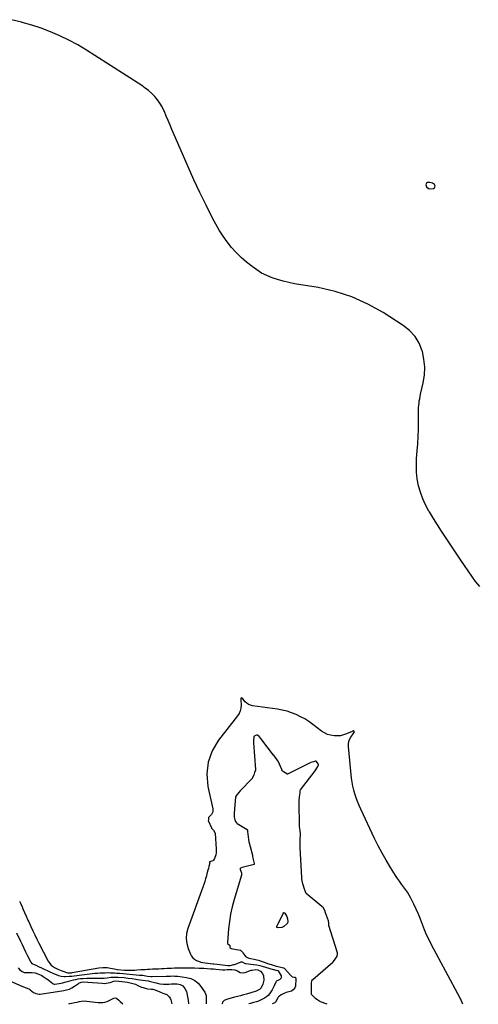
# Model space of a CAD drawing. Units: inches. Extents: x 1878531 to 1883788, y 410856 to 416135.
# Drawn here: x 1879410 to 1879935, y 410862 to 411989 of the extents above; entities that cross this region are included whole.
import ezdxf

# ---------------------------------------------------------------- set-up
doc = ezdxf.new("R2010")
doc.units = ezdxf.units.IN
doc.header["$MEASUREMENT"] = 0
for name, color, linetype in [('1', 7, 'Continuous'), ('7', 7, 'Continuous'), ('8', 7, 'Continuous')]:
    doc.layers.add(name, color=color, linetype=linetype)

msp = doc.modelspace()

# ---------------------------------------------------------------- linework, layer by layer
at = {"layer": '1', "color": 18}
for points in [[(1879884.6, 411800.8, 1634), (1879882.1, 411802.3, 1634), (1879879.3, 411803.1, 1634), (1879876.5, 411802.8, 1634), (1879875.5, 411802.2, 1634), (1879874.9, 411801.4, 1634), (1879874.8, 411800.4, 1634), (1879875.5, 411798.1, 1634), (1879877.8, 411795.9, 1634), (1879879.3, 411795.6, 1634), (1879883.5, 411796.2, 1634), (1879884.4, 411796.7, 1634), (1879885, 411797.6, 1634), (1879885.2, 411799.2, 1634), (1879884.6, 411800.8, 1634)], [(1879761.5, 410862.3, 1630), (1879754.2, 410864.9, 1630), (1879753.1, 410865.3, 1630), (1879750.9, 410866.6, 1630), (1879748.4, 410868.8, 1630), (1879745.9, 410871.1, 1630), (1879743.8, 410873.2, 1630), (1879743.7, 410873.7, 1630), (1879743.7, 410873.9, 1630), (1879743.6, 410886.2, 1630), (1879743.6, 410886.7, 1630), (1879744, 410888.8, 1630), (1879744.9, 410890, 1630), (1879745.4, 410890.4, 1630), (1879768, 410910.4, 1630), (1879768.5, 410910.8, 1630), (1879770, 410912.6, 1630), (1879771.7, 410914.9, 1630), (1879773.2, 410917.3, 1630), (1879773.5, 410919.6, 1630), (1879773.4, 410920.6, 1630), (1879773.3, 410921.3, 1630), (1879773.2, 410921.7, 1630), (1879773.1, 410922, 1630), (1879763.7, 410952.3, 1630), (1879763.4, 410954.9, 1630), (1879763, 410957.7, 1630), (1879761.9, 410960.8, 1630), (1879760.8, 410963.6, 1630), (1879759.7, 410966.7, 1630), (1879758.8, 410969.5, 1630), (1879756.9, 410972.7, 1630), (1879756.1, 410973.5, 1630), (1879755.6, 410973.9, 1630), (1879737.7, 410988.8, 1630), (1879737.1, 410989.7, 1630), (1879736.3, 410992, 1630), (1879735.4, 410994.8, 1630), (1879734.6, 410997.6, 1630), (1879733.9, 410999.8, 1630), (1879733.2, 411003.5, 1630), (1879732.8, 411005.9, 1630), (1879732.8, 411006.4, 1630), (1879732.8, 411006.7, 1630), (1879730.9, 411041.4, 1630), (1879730.9, 411041.8, 1630), (1879730.8, 411044, 1630), (1879730.7, 411044.9, 1630), (1879730.7, 411050.8, 1630), (1879730.7, 411051, 1630), (1879730.7, 411052.3, 1630), (1879731, 411055, 1630), (1879731.1, 411057.6, 1630), (1879730.8, 411060.4, 1630), (1879730.4, 411063.1, 1630), (1879730.1, 411065.7, 1630), (1879730, 411066.8, 1630), (1879730, 411067.1, 1630), (1879729.5, 411092.2, 1630), (1879729.5, 411093.4, 1630), (1879729.5, 411095.5, 1630), (1879729.8, 411099.7, 1630), (1879730.6, 411104.2, 1630), (1879730.6, 411106.8, 1630), (1879731, 411107.6, 1630), (1879747.9, 411129.5, 1630), (1879748.7, 411130.6, 1630), (1879750.8, 411134.1, 1630), (1879751.9, 411136.3, 1630), (1879751.9, 411136.6, 1630), (1879751.4, 411137.3, 1630), (1879749.5, 411139.9, 1630), (1879748.9, 411140.4, 1630), (1879748.2, 411140.4, 1630), (1879745.9, 411139.8, 1630), (1879742.9, 411138.7, 1630), (1879716.4, 411125.6, 1630), (1879716.3, 411125.6, 1630), (1879716, 411125.6, 1630), (1879715.6, 411125.8, 1630), (1879711.5, 411128.3, 1630), (1879710.6, 411129.4, 1630), (1879709.9, 411130.3, 1630), (1879709.7, 411130.7, 1630), (1879709.6, 411131, 1630), (1879705.4, 411140.3, 1630), (1879705.2, 411140.7, 1630), (1879703.8, 411142.9, 1630), (1879702.1, 411145, 1630), (1879700.4, 411147.2, 1630), (1879700.2, 411147.4, 1630), (1879685.8, 411166.4, 1630), (1879683.6, 411168.7, 1630), (1879681.9, 411170, 1630), (1879681.5, 411170.2, 1630), (1879681.1, 411170.3, 1630), (1879680.7, 411170.3, 1630), (1879678.9, 411169.4, 1630), (1879678.1, 411168.8, 1630), (1879677.8, 411168.5, 1630), (1879677.5, 411167.6, 1630), (1879677.2, 411165, 1630), (1879677.2, 411161.4, 1630), (1879679.6, 411130.9, 1630), (1879679.7, 411130.7, 1630), (1879679.6, 411130.1, 1630), (1879678.6, 411127.4, 1630), (1879677.5, 411124.5, 1630), (1879675.9, 411120.8, 1630), (1879675.8, 411120.6, 1630), (1879662.2, 411106.5, 1630), (1879660.2, 411104.2, 1630), (1879658.3, 411101.9, 1630), (1879656.7, 411099.5, 1630), (1879656.2, 411094.6, 1630), (1879655.9, 411090.3, 1630), (1879655.5, 411085.4, 1630), (1879655.2, 411080.5, 1630), (1879655.3, 411076.2, 1630), (1879656, 411073.4, 1630), (1879656.6, 411071.3, 1630), (1879657.8, 411069.7, 1630), (1879658.5, 411069.1, 1630), (1879670, 411062, 1630), (1879670.2, 411061.7, 1630), (1879670.3, 411061.6, 1630), (1879670.6, 411059.8, 1630), (1879670.9, 411056.7, 1630), (1879671.1, 411053.9, 1630), (1879671.4, 411050.8, 1630), (1879671.8, 411048.1, 1630), (1879672.2, 411046.7, 1630), (1879676, 411032.7, 1630), (1879676, 411032.4, 1630), (1879676.2, 411031.6, 1630), (1879676.7, 411029.2, 1630), (1879677.3, 411026.2, 1630), (1879678, 411023.1, 1630), (1879678.2, 411022.1, 1630), (1879678.1, 411022, 1630), (1879678, 411021.9, 1630), (1879677.9, 411021.9, 1630), (1879664.2, 411018.8, 1630), (1879662.4, 411018, 1630), (1879662.1, 411017.6, 1630), (1879662, 411017.2, 1630), (1879662, 411016.5, 1630), (1879663.5, 411012.6, 1630), (1879663.7, 411010.8, 1630), (1879663.6, 411010, 1630), (1879655.1, 410981.9, 1630), (1879652.9, 410973.7, 1630), (1879651, 410965.3, 1630), (1879649.7, 410956.9, 1630), (1879648.7, 410948.4, 1630), (1879647.4, 410932.6, 1630), (1879647.7, 410931.5, 1630), (1879649.6, 410930.1, 1630), (1879649.8, 410929.9, 1630), (1879650.1, 410929.6, 1630), (1879650.3, 410929.2, 1630), (1879650.2, 410927.9, 1630), (1879650.1, 410927.4, 1630), (1879650.3, 410926.9, 1630), (1879651.5, 410926.1, 1630), (1879651.8, 410926, 1630), (1879661.9, 410924, 1630), (1879662.3, 410923.9, 1630), (1879663.1, 410923.3, 1630), (1879664.6, 410921.6, 1630), (1879665.2, 410920.8, 1630), (1879667.2, 410917.9, 1630), (1879668.2, 410916.8, 1630), (1879672.1, 410914.9, 1630), (1879674, 410914.3, 1630), (1879678, 410913.7, 1630), (1879681.2, 410913.1, 1630), (1879683, 410912.5, 1630), (1879685.9, 410911.5, 1630), (1879689.4, 410910.3, 1630), (1879692.6, 410909.2, 1630), (1879693.4, 410908.9, 1630), (1879697.7, 410907.6, 1630), (1879698.6, 410907.3, 1630), (1879701, 410906.5, 1630), (1879703.1, 410905.8, 1630), (1879707.2, 410905, 1630), (1879711.6, 410903.9, 1630), (1879712.3, 410903.5, 1630), (1879712.6, 410903.3, 1630), (1879712.9, 410903, 1630), (1879719.9, 410895, 1630), (1879721.7, 410893.4, 1630), (1879721.9, 410893.3, 1630), (1879724, 410893, 1630), (1879725, 410892.9, 1630), (1879725.2, 410892.8, 1630), (1879725.5, 410892.5, 1630), (1879725.8, 410891.4, 1630), (1879725.9, 410890.6, 1630), (1879725.5, 410883, 1630), (1879725.4, 410882.7, 1630), (1879724.8, 410881, 1630), (1879722.6, 410878.4, 1630), (1879721, 410877, 1630), (1879720.8, 410876.9, 1630), (1879717.7, 410876.2, 1630), (1879714.7, 410875.4, 1630), (1879711.2, 410873.9, 1630), (1879708.8, 410872.8, 1630), (1879706.9, 410871.4, 1630), (1879706, 410870.5, 1630), (1879705.7, 410869.9, 1630), (1879705.3, 410869.4, 1630), (1879702.6, 410864.4, 1630), (1879701.7, 410863.6, 1630), (1879698.8, 410862.4, 1630), (1879698.8, 410862.4, 1630)]]:
    msp.add_polyline3d(points, dxfattribs=at)
at = {"layer": '7', "color": 18}
for points in [[(1879936.3, 411340.2, 1634), (1879931.9, 411345.9, 1634), (1879931.7, 411346.2, 1634), (1879927.3, 411352.2, 1634), (1879923, 411358.2, 1634), (1879918.8, 411364.4, 1634), (1879914.7, 411370.5, 1634), (1879897.2, 411396.7, 1634), (1879892.5, 411403.9, 1634), (1879887.9, 411411.1, 1634), (1879883.3, 411418.4, 1634), (1879878.8, 411425.7, 1634), (1879878.1, 411426.8, 1634), (1879874.4, 411433.7, 1634), (1879871.1, 411440.8, 1634), (1879868.5, 411448.2, 1634), (1879866.3, 411455.8, 1634), (1879864.9, 411463.5, 1634), (1879864, 411471.3, 1634), (1879863.8, 411479.1, 1634), (1879864.1, 411487, 1634), (1879864.8, 411495.7, 1634), (1879865.4, 411503.9, 1634), (1879865.8, 411512.1, 1634), (1879866.1, 411520.4, 1634), (1879866.2, 411528.7, 1634), (1879866.2, 411540, 1634), (1879866.2, 411542.6, 1634), (1879866.4, 411545.2, 1634), (1879866.6, 411547.7, 1634), (1879866.9, 411550.3, 1634), (1879867.2, 411552.8, 1634), (1879867.6, 411555.3, 1634), (1879868.1, 411557.9, 1634), (1879868.6, 411560.4, 1634), (1879871.6, 411573.5, 1634), (1879873, 411582.5, 1634), (1879873.4, 411591.6, 1634), (1879872.5, 411600.5, 1634), (1879870.7, 411609.5, 1634), (1879870.5, 411610.3, 1634), (1879866.9, 411618.9, 1634), (1879862.3, 411626.8, 1634), (1879856.1, 411633.4, 1634), (1879848.8, 411639.3, 1634), (1879825.8, 411654, 1634), (1879808.2, 411663.8, 1634), (1879790, 411672.1, 1634), (1879770.9, 411678.1, 1634), (1879751.2, 411682.6, 1634), (1879724.2, 411687.1, 1634), (1879717.7, 411688.4, 1634), (1879711.2, 411689.9, 1634), (1879704.8, 411691.7, 1634), (1879698.5, 411693.8, 1634), (1879692.4, 411696.4, 1634), (1879686.5, 411699.3, 1634), (1879681, 411702.8, 1634), (1879675.6, 411706.7, 1634), (1879669.2, 411711.8, 1634), (1879663.2, 411717.1, 1634), (1879657.4, 411722.7, 1634), (1879652.1, 411728.6, 1634), (1879647, 411734.9, 1634), (1879642.4, 411741.4, 1634), (1879638, 411748.2, 1634), (1879634, 411755.1, 1634), (1879630.2, 411762.2, 1634), (1879623, 411776.8, 1634), (1879615.9, 411791.4, 1634), (1879608.9, 411806.1, 1634), (1879602.3, 411820.9, 1634), (1879595.8, 411835.7, 1634), (1879583.9, 411863.6, 1634), (1879581.7, 411868.7, 1634), (1879579.6, 411873.8, 1634), (1879577.4, 411878.9, 1634), (1879575.2, 411884.1, 1634), (1879574.7, 411885.3, 1634), (1879572.6, 411889.6, 1634), (1879570.2, 411893.8, 1634), (1879567.4, 411897.7, 1634), (1879564.3, 411901.4, 1634), (1879560.8, 411904.9, 1634), (1879557.2, 411908.1, 1634), (1879553.3, 411911.1, 1634), (1879549.3, 411913.9, 1634), (1879495.7, 411948.5, 1634), (1879485.9, 411954.6, 1634), (1879476, 411960.4, 1634), (1879465.8, 411965.8, 1634), (1879455.5, 411970.9, 1634), (1879445, 411975.5, 1634), (1879434.3, 411979.7, 1634), (1879423.4, 411983.2, 1634), (1879412.3, 411986.3, 1634), (1879411.6, 411986.4, 1634), (1879400.1, 411989.3, 1634)], [(1879917.1, 410862, 1632), (1879916.4, 410864, 1632), (1879915.3, 410866.6, 1632), (1879914.7, 410867.8, 1632), (1879914.1, 410869, 1632), (1879881.2, 410930, 1632), (1879878.3, 410935.7, 1632), (1879875.6, 410941.4, 1632), (1879873.1, 410947.3, 1632), (1879870.8, 410953.3, 1632), (1879868.6, 410959.3, 1632), (1879866.2, 410965.2, 1632), (1879863.6, 410971, 1632), (1879860.8, 410976.8, 1632), (1879857.5, 410983.5, 1632), (1879855.7, 410987, 1632), (1879853.7, 410990.3, 1632), (1879851.5, 410993.5, 1632), (1879849.2, 410996.6, 1632), (1879846.8, 410999.7, 1632), (1879844.5, 411002.9, 1632), (1879842.3, 411006.1, 1632), (1879840.1, 411009.3, 1632), (1879834.1, 411018.8, 1632), (1879829.2, 411026.9, 1632), (1879824.5, 411035.1, 1632), (1879820.1, 411043.5, 1632), (1879815.9, 411052, 1632), (1879800.1, 411085.6, 1632), (1879798.2, 411089.8, 1632), (1879796.5, 411094.1, 1632), (1879794.9, 411098.4, 1632), (1879793.4, 411102.8, 1632), (1879792.2, 411107.2, 1632), (1879791.1, 411111.7, 1632), (1879790.3, 411116.2, 1632), (1879789.7, 411120.8, 1632), (1879786, 411157.3, 1632), (1879786, 411160.1, 1632), (1879786.4, 411162.8, 1632), (1879787.4, 411165.3, 1632), (1879788.7, 411167.7, 1632), (1879791.5, 411171.7, 1632), (1879792.2, 411172.8, 1632), (1879792.9, 411173.9, 1632), (1879792.9, 411174, 1632), (1879792.7, 411174.2, 1632), (1879792.3, 411174.7, 1632), (1879792.1, 411175, 1632), (1879792, 411175, 1632), (1879791.8, 411175, 1632), (1879790.8, 411174.7, 1632), (1879790.5, 411174.6, 1632), (1879790.2, 411174.4, 1632), (1879783.9, 411171.7, 1632), (1879780.4, 411170.4, 1632), (1879776.8, 411169.5, 1632), (1879773.2, 411169.2, 1632), (1879769.5, 411169.3, 1632), (1879765.5, 411170, 1632), (1879761.9, 411171, 1632), (1879758.5, 411172.7, 1632), (1879755.3, 411174.7, 1632), (1879745.2, 411182.5, 1632), (1879740.7, 411185.7, 1632), (1879736, 411188.7, 1632), (1879731.1, 411191.3, 1632), (1879726.1, 411193.7, 1632), (1879720.9, 411195.7, 1632), (1879715.7, 411197.5, 1632), (1879710.3, 411198.8, 1632), (1879704.8, 411199.8, 1632), (1879676, 411203.9, 1632), (1879671.5, 411205.4, 1632), (1879669.6, 411206.8, 1632), (1879667.8, 411208.4, 1632), (1879664.9, 411211.8, 1632), (1879663.7, 411212.8, 1632), (1879663.6, 411212.9, 1632), (1879663.4, 411212.8, 1632), (1879663.1, 411212.7, 1632), (1879662.9, 411212.4, 1632), (1879662.7, 411211.5, 1632), (1879662.7, 411210.5, 1632), (1879663, 411204.4, 1632), (1879662.7, 411201.1, 1632), (1879662.1, 411198, 1632), (1879660.8, 411195, 1632), (1879659, 411192.3, 1632), (1879637.1, 411164.4, 1632), (1879630, 411152.1, 1632), (1879625.2, 411139.3, 1632), (1879623.9, 411125.7, 1632), (1879625.1, 411111.5, 1632), (1879630.8, 411085.8, 1632), (1879630.9, 411084.1, 1632), (1879630.7, 411082.5, 1632), (1879629.1, 411079.5, 1632), (1879625.9, 411075.9, 1632), (1879625.8, 411075.8, 1632), (1879625.8, 411075.8, 1632), (1879625.6, 411073.8, 1632), (1879625.5, 411071.7, 1632), (1879625.6, 411071.5, 1632), (1879629.2, 411063.9, 1632), (1879629.3, 411063.7, 1632), (1879629.5, 411063.3, 1632), (1879631.4, 411061.5, 1632), (1879633.2, 411058.7, 1632), (1879633.4, 411057.5, 1632), (1879634.7, 411039.9, 1632), (1879634.5, 411035.3, 1632), (1879634, 411033.1, 1632), (1879632.7, 411028.9, 1632), (1879631.5, 411027, 1632), (1879630.6, 411026.4, 1632), (1879627, 411025.1, 1632), (1879626.9, 411025, 1632), (1879626.9, 411025, 1632), (1879626.9, 411024.8, 1632), (1879627.1, 411024.4, 1632), (1879627.2, 411024, 1632), (1879627.2, 411023.8, 1632), (1879627.2, 411023.8, 1632), (1879626.2, 411019.7, 1632), (1879625.6, 411017.6, 1632), (1879625.1, 411015.5, 1632), (1879624, 411011.4, 1632), (1879623.4, 411009, 1632), (1879622.5, 411005.7, 1632), (1879621.5, 411002.5, 1632), (1879620.5, 410999.3, 1632), (1879619.4, 410996.1, 1632), (1879602.1, 410948.9, 1632), (1879600.7, 410943.1, 1632), (1879600.2, 410937.4, 1632), (1879600.9, 410931.7, 1632), (1879602.5, 410926, 1632), (1879605.1, 410919.5, 1632), (1879606.3, 410917.2, 1632), (1879607.8, 410915.3, 1632), (1879609.7, 410913.6, 1632), (1879611.9, 410912.3, 1632), (1879614.3, 410911.3, 1632), (1879616.8, 410910.4, 1632), (1879619.4, 410909.8, 1632), (1879622, 410909.4, 1632), (1879630.6, 410908.3, 1632), (1879631.9, 410908.2, 1632), (1879635.8, 410907.8, 1632), (1879647.8, 410906.4, 1632), (1879648.8, 410906.4, 1632), (1879650.4, 410906.4, 1632), (1879654.7, 410907.4, 1632), (1879655.6, 410907.7, 1632), (1879656.5, 410908, 1632), (1879663, 410910.6, 1632), (1879663.5, 410910.7, 1632), (1879664.5, 410910.6, 1632), (1879667, 410909, 1632), (1879667.9, 410908.7, 1632), (1879668.3, 410908.7, 1632), (1879668.5, 410908.6, 1632), (1879668.7, 410908.6, 1632), (1879677.2, 410907.7, 1632), (1879681.3, 410907.1, 1632), (1879684.4, 410906.4, 1632), (1879687.2, 410905.7, 1632), (1879690.9, 410904.7, 1632), (1879700, 410901.9, 1632), (1879700.4, 410901.8, 1632), (1879700.9, 410901.7, 1632), (1879701.9, 410901.3, 1632), (1879703, 410901.1, 1632), (1879705.1, 410900.6, 1632), (1879705.5, 410900.4, 1632), (1879705.6, 410900.3, 1632), (1879705.7, 410900.2, 1632), (1879708.9, 410894.5, 1632), (1879709.1, 410893.6, 1632), (1879709.2, 410892.8, 1632), (1879708.9, 410892, 1632), (1879707.1, 410890.2, 1632), (1879704.2, 410888.9, 1632), (1879703.3, 410888.1, 1632), (1879703, 410887.4, 1632), (1879701.1, 410883.1, 1632), (1879699.9, 410880.7, 1632), (1879698.7, 410878.4, 1632), (1879697.3, 410876.2, 1632), (1879695.8, 410874.1, 1632), (1879694, 410872.1, 1632), (1879692.2, 410870.4, 1632), (1879690, 410869, 1632), (1879687.7, 410867.7, 1632), (1879682.9, 410865.7, 1632), (1879680.6, 410864.8, 1632), (1879677.2, 410863.9, 1632), (1879673.7, 410862.9, 1632), (1879671.9, 410862.4, 1632)], [(1879409.4, 410979.9, 1634), (1879410.4, 410977.8, 1634), (1879412.3, 410973.5, 1634), (1879413.1, 410971.3, 1634), (1879415, 410967, 1634), (1879416.9, 410962.8, 1634), (1879418.9, 410958.5, 1634), (1879419.9, 410956.4, 1634), (1879422.3, 410951, 1634), (1879424.6, 410946.2, 1634), (1879426.8, 410941.4, 1634), (1879429.2, 410936.6, 1634), (1879431.6, 410931.9, 1634), (1879442.3, 410911.3, 1634), (1879443.1, 410909.8, 1634), (1879445.3, 410907.2, 1634), (1879447.2, 410905.7, 1634), (1879449.5, 410904.1, 1634), (1879453.1, 410902.3, 1634), (1879456.9, 410900.8, 1634), (1879463.3, 410898.6, 1634), (1879464.8, 410898.2, 1634), (1879467.9, 410898.1, 1634), (1879468.7, 410898.2, 1634), (1879469.5, 410898.3, 1634), (1879500, 410903.6, 1634), (1879504.6, 410904.3, 1634), (1879508.9, 410904.3, 1634), (1879509.3, 410904.2, 1634), (1879509.8, 410904.1, 1634), (1879519.7, 410902.1, 1634), (1879521.2, 410901.8, 1634), (1879521.7, 410901.8, 1634), (1879529.5, 410901.1, 1634), (1879531.9, 410900.9, 1634), (1879536.6, 410900.9, 1634), (1879541.3, 410901.2, 1634), (1879543.7, 410901.4, 1634), (1879548.4, 410901.7, 1634), (1879553.1, 410902, 1634), (1879555.9, 410902.2, 1634), (1879558.7, 410902.3, 1634), (1879561.6, 410902.5, 1634), (1879564.4, 410902.6, 1634), (1879568.8, 410902.8, 1634), (1879572, 410902.9, 1634), (1879575.1, 410903, 1634), (1879578.3, 410903.2, 1634), (1879583.5, 410903.5, 1634), (1879586.9, 410903.7, 1634), (1879587.5, 410903.7, 1634), (1879588, 410903.7, 1634), (1879598.7, 410903.8, 1634), (1879604.2, 410903.7, 1634), (1879609.6, 410903.6, 1634), (1879615, 410903.5, 1634), (1879620.4, 410903.2, 1634), (1879628.2, 410902.8, 1634), (1879631.3, 410902.5, 1634), (1879634.3, 410902.3, 1634), (1879637.9, 410901.9, 1634), (1879641.8, 410901.6, 1634), (1879644.5, 410901.5, 1634), (1879647.1, 410901.7, 1634), (1879650.1, 410901.9, 1634), (1879652.5, 410902, 1634), (1879655.9, 410901.6, 1634), (1879659, 410900.3, 1634), (1879662.1, 410898.6, 1634), (1879665.7, 410898.1, 1634), (1879667.6, 410898.5, 1634), (1879674.6, 410900.9, 1634), (1879675.6, 410901.2, 1634), (1879679.8, 410901.8, 1634), (1879682.1, 410901.4, 1634), (1879685.4, 410900, 1634), (1879687.7, 410897.1, 1634), (1879688.6, 410894.6, 1634), (1879689.3, 410889.7, 1634), (1879688.1, 410884.9, 1634), (1879686, 410880.9, 1634), (1879684, 410878.8, 1634), (1879680.4, 410877, 1634), (1879669.4, 410873.7, 1634), (1879665.9, 410872.7, 1634), (1879662.5, 410871.8, 1634), (1879659, 410870.9, 1634), (1879657.3, 410870.4, 1634), (1879655.5, 410870, 1634), (1879646.2, 410867.5, 1634), (1879643.7, 410866.3, 1634), (1879641.8, 410864.3, 1634), (1879641.3, 410862.6, 1634), (1879641.2, 410862.4, 1634)], [(1879405.9, 410943.8, 1636), (1879410.4, 410934.4, 1636), (1879412.3, 410930.3, 1636), (1879414.2, 410926.2, 1636), (1879416.2, 410922.1, 1636), (1879418.2, 410918.1, 1636), (1879421.8, 410911, 1636), (1879422.3, 410910.1, 1636), (1879423.6, 410908.9, 1636), (1879428, 410906.7, 1636), (1879429, 410906.3, 1636), (1879430, 410905.8, 1636), (1879434.5, 410903.6, 1636), (1879437.7, 410902.1, 1636), (1879441, 410900.6, 1636), (1879444.2, 410899.2, 1636), (1879447.5, 410897.8, 1636), (1879454, 410895.1, 1636), (1879457.2, 410894.1, 1636), (1879460.4, 410893.7, 1636), (1879461.5, 410893.7, 1636), (1879466.2, 410894.1, 1636), (1879469.1, 410894.4, 1636), (1879472, 410894.7, 1636), (1879474.9, 410895.1, 1636), (1879477.8, 410895.4, 1636), (1879489.7, 410896.9, 1636), (1879492.6, 410897.3, 1636), (1879495.6, 410897.6, 1636), (1879498.6, 410897.8, 1636), (1879501.6, 410897.9, 1636), (1879505.2, 410898.1, 1636), (1879507.5, 410898.2, 1636), (1879509.9, 410898.3, 1636), (1879513.4, 410898.2, 1636), (1879518.3, 410897.9, 1636), (1879520.3, 410897.8, 1636), (1879524.3, 410897.5, 1636), (1879546.9, 410895.5, 1636), (1879550.4, 410895.2, 1636), (1879552.2, 410895, 1636), (1879556, 410894.4, 1636), (1879560.1, 410893.8, 1636), (1879561.4, 410893.8, 1636), (1879577.1, 410894.1, 1636), (1879580.4, 410894.2, 1636), (1879582.1, 410894.3, 1636), (1879585.5, 410894.5, 1636), (1879587.1, 410894.4, 1636), (1879590.5, 410894.2, 1636), (1879600.6, 410892.8, 1636), (1879605.5, 410891.4, 1636), (1879610, 410889.4, 1636), (1879613.8, 410886.3, 1636), (1879617.1, 410882.4, 1636), (1879621.5, 410875.8, 1636), (1879622.9, 410872.1, 1636), (1879623.2, 410868, 1636), (1879623.2, 410865.2, 1636), (1879623.2, 410862.5, 1636)], [(1879407.8, 410903.6, 1638), (1879409.6, 410901.5, 1638), (1879412.5, 410899.4, 1638), (1879414.8, 410898.6, 1638), (1879418.7, 410898.4, 1638), (1879422.9, 410898.4, 1638), (1879427.2, 410897.9, 1638), (1879430.2, 410896.9, 1638), (1879432.1, 410896.1, 1638), (1879434.8, 410894.8, 1638), (1879436.6, 410893.9, 1638), (1879440, 410891.7, 1638), (1879441.6, 410890.5, 1638), (1879447.5, 410885.8, 1638), (1879448, 410885.5, 1638), (1879449.1, 410885.1, 1638), (1879449.7, 410885.1, 1638), (1879456.9, 410886.2, 1638), (1879458.4, 410886.5, 1638), (1879462.8, 410887.7, 1638), (1879465.7, 410888.6, 1638), (1879468.6, 410889.4, 1638), (1879471, 410889.9, 1638), (1879473.7, 410890.5, 1638), (1879476.4, 410891, 1638), (1879479.1, 410891.4, 1638), (1879481.8, 410891.6, 1638), (1879486.5, 410891.9, 1638), (1879489.9, 410892.1, 1638), (1879493.3, 410892.1, 1638), (1879496.7, 410892.1, 1638), (1879504.5, 410892, 1638), (1879506.3, 410892, 1638), (1879509.8, 410892.3, 1638), (1879514, 410892.9, 1638), (1879518.7, 410893.2, 1638), (1879522.2, 410893.1, 1638), (1879529, 410892.5, 1638), (1879533.6, 410892, 1638), (1879538.2, 410891.5, 1638), (1879542.7, 410890.9, 1638), (1879547.3, 410890.2, 1638), (1879557.2, 410888.7, 1638), (1879558, 410888.6, 1638), (1879559.5, 410888.2, 1638), (1879564.1, 410887, 1638), (1879566, 410886.5, 1638), (1879570.1, 410885.6, 1638), (1879574.1, 410885, 1638), (1879578.2, 410884.9, 1638), (1879580.3, 410885, 1638), (1879583.4, 410885.3, 1638), (1879585.4, 410885.5, 1638), (1879589.4, 410885.4, 1638), (1879591.6, 410885.2, 1638), (1879593.4, 410884.8, 1638), (1879596.5, 410883.1, 1638), (1879598.8, 410880.2, 1638), (1879600.4, 410876.7, 1638), (1879600.9, 410874.9, 1638), (1879601.7, 410870.7, 1638), (1879602.4, 410866.7, 1638), (1879603, 410862.7, 1638), (1879603, 410862.5, 1638)], [(1879466, 410862.7, 1642), (1879466.9, 410862.9, 1642), (1879470.7, 410863.7, 1642), (1879476.8, 410865, 1642), (1879477.6, 410865.1, 1642), (1879480.4, 410865.7, 1642), (1879483.9, 410865.8, 1642), (1879486.6, 410865.7, 1642), (1879489.4, 410865.4, 1642), (1879499.4, 410864.1, 1642), (1879502, 410864, 1642), (1879504.6, 410864.1, 1642), (1879507.1, 410864.6, 1642), (1879509.6, 410865.4, 1642), (1879512.9, 410866.6, 1642), (1879515.2, 410867.8, 1642), (1879517.5, 410869.2, 1642), (1879519.6, 410869.3, 1642), (1879520.6, 410868.8, 1642), (1879523, 410866.6, 1642), (1879524.6, 410865.2, 1642), (1879527.7, 410862.6, 1642)]]:
    msp.add_polyline3d(points, dxfattribs=at)
at = {"layer": '8', "color": 18}
for points in [[(1879705.4, 410949.7, 1630), (1879704.3, 410949.8, 1630), (1879704.2, 410949.9, 1630), (1879704, 410950.1, 1630), (1879703.9, 410950.5, 1630), (1879704, 410951.2, 1630), (1879711.6, 410966.9, 1630), (1879711.7, 410967, 1630), (1879711.8, 410967, 1630), (1879712.1, 410967.1, 1630), (1879712.5, 410966.9, 1630), (1879713.1, 410966.2, 1630), (1879715.3, 410962.6, 1630), (1879716.4, 410959.8, 1630), (1879716.7, 410956.9, 1630), (1879716.1, 410954.9, 1630), (1879715.6, 410954.3, 1630), (1879712.2, 410951.1, 1630), (1879711.9, 410950.9, 1630), (1879710.9, 410950.3, 1630), (1879709.6, 410949.9, 1630), (1879705.4, 410949.7, 1630)], [(1879395.7, 410890, 1640), (1879411.9, 410882.9, 1640), (1879413.1, 410882.4, 1640), (1879415.7, 410881.4, 1640), (1879418.2, 410880.5, 1640), (1879420.6, 410879.2, 1640), (1879421.7, 410878.5, 1640), (1879425.4, 410875.7, 1640), (1879428, 410874.3, 1640), (1879431.8, 410873.5, 1640), (1879432.8, 410873.6, 1640), (1879460, 410877.7, 1640), (1879463.3, 410878.4, 1640), (1879466.4, 410879.5, 1640), (1879469.4, 410880.9, 1640), (1879472.3, 410882.7, 1640), (1879476.7, 410885.7, 1640), (1879477.3, 410886.1, 1640), (1879480, 410887.3, 1640), (1879483, 410887.7, 1640), (1879487.4, 410887.5, 1640), (1879503.9, 410886.1, 1640), (1879506.2, 410886, 1640), (1879510.9, 410886.5, 1640), (1879513.1, 410887.1, 1640), (1879517.3, 410888.4, 1640), (1879519, 410888.7, 1640), (1879522.9, 410888.5, 1640), (1879526.5, 410888.1, 1640), (1879530, 410887.7, 1640), (1879532.9, 410887.3, 1640), (1879536, 410886.7, 1640), (1879539.1, 410886, 1640), (1879542.1, 410884.9, 1640), (1879545, 410883.7, 1640), (1879549.1, 410881.8, 1640), (1879550.8, 410881.1, 1640), (1879554.3, 410880, 1640), (1879556.1, 410879.8, 1640), (1879560.1, 410879.5, 1640), (1879561.9, 410879.2, 1640), (1879565.4, 410878.1, 1640), (1879570, 410876.3, 1640), (1879573.5, 410874.9, 1640), (1879578.1, 410873.1, 1640), (1879580.8, 410870.5, 1640), (1879582.1, 410868.4, 1640), (1879582.5, 410867.2, 1640), (1879583.9, 410862.5, 1640)]]:
    msp.add_polyline3d(points, dxfattribs=at)

doc.saveas('drawing.dxf')
